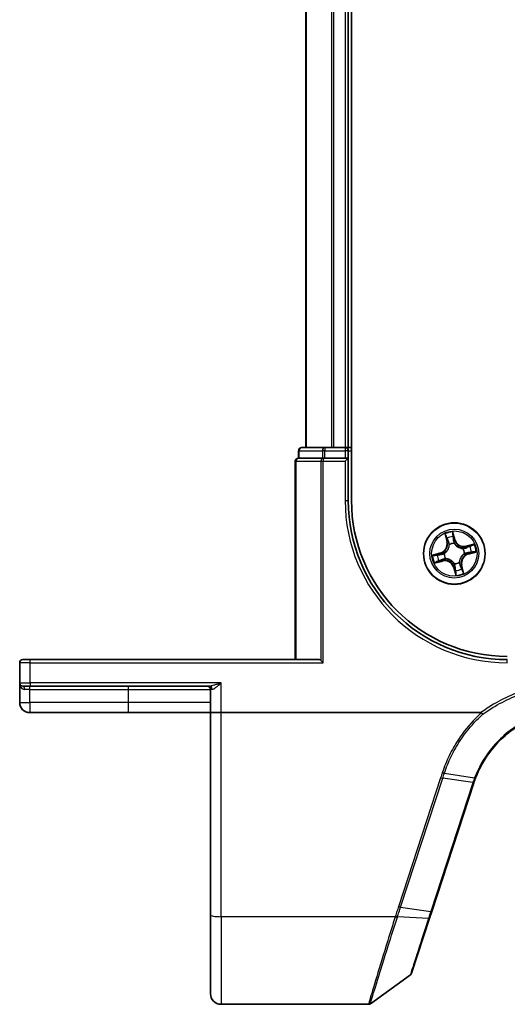
# Model space of a CAD drawing. Units: millimetres. Extents: x 7 to 7877, y 4 to 1550.
# Drawn here: x 790 to 836, y 1184 to 1277 of the extents above; entities that cross this region are included whole.
import ezdxf

# ---------------------------------------------------------------- set-up
doc = ezdxf.new("R2010")
doc.units = ezdxf.units.MM
doc.header["$LTSCALE"] = 0.5
doc.layers.add('Visible (ISO)', color=7, linetype='Continuous', lineweight=35)
doc.layers.add('Visible Narrow (ISO)', color=7, linetype='Continuous', lineweight=25)

msp = doc.modelspace()

# ---------------------------------------------------------------- linework, layer by layer
at = {"layer": 'Visible (ISO)'}
for p, q in [((821.61376, 1231.90044), (821.61376, 1441.90044)), ((817.31376, 1436.90044), (817.31376, 1236.90044)), ((821.31376, 1236.90044), (821.31376, 1436.90044)), ((819.09479, 1236.90044), (816.91376, 1236.90044)), ((819.73067, 1236.90044), (819.09479, 1236.90044)), ((819.95428, 1236.90044), (819.73067, 1236.90044)), ((821.01376, 1236.90044), (819.95428, 1236.90044)), ((821.31376, 1236.90044), (821.01376, 1236.90044)), ((821.61376, 1236.90044), (821.31376, 1236.90044)), ((816.61376, 1236.60044), (816.61376, 1235.90044)), ((816.6833, 1235.90044), (816.61376, 1235.90044)), ((816.6833, 1235.90044), (818.86432, 1235.90044)), ((818.95428, 1235.90044), (818.86432, 1235.90044)), ((819.09479, 1235.90044), (818.95428, 1235.90044)), ((819.09479, 1235.90044), (821.01376, 1235.90044)), ((821.31376, 1235.90044), (821.01376, 1235.60044)), ((821.31376, 1235.90044), (821.01376, 1235.90044)), ((821.31376, 1235.90044), (821.31376, 1236.60044)), ((821.31376, 1231.90044), (821.31376, 1235.90044)), ((816.31376, 1235.60044), (816.31376, 1216.90044)), ((790.31376, 1216.60044), (790.31376, 1214.70044)), ((790.61376, 1216.90044), (791.31376, 1216.90044)), ((818.56376, 1216.90044), (791.31376, 1216.90044)), ((818.72381, 1216.83091), (818.95428, 1216.60044)), ((790.31376, 1214.70044), (790.31376, 1212.85044)), ((791.31376, 1214.40044), (790.61376, 1214.40044)), ((791.31376, 1214.40044), (808.21832, 1214.40044)), ((808.31376, 1214.10044), (808.31376, 1211.90044)), ((791.26376, 1211.90044), (800.56376, 1211.90044)), ((800.56376, 1211.90044), (808.31376, 1211.90044)), ((809.31376, 1211.90044), (808.31376, 1211.90044)), ((808.31376, 1211.90044), (808.31376, 1192.83761)), ((833.82898, 1211.90044), (809.31376, 1211.90044)), ((829.17856, 1193.15397), (833.14985, 1205.28848)), ((828.97135, 1192.52085), (829.17856, 1193.15397)), ((808.31376, 1185.40044), (808.31376, 1192.83761)), ((827.27715, 1187.34411), (828.97135, 1192.52085)), ((827.1681, 1187.19453), (823.39254, 1184.45755)), ((823.21647, 1184.40044), (809.31376, 1184.40044))]:
    msp.add_line(p, q, dxfattribs=at)
msp.add_circle((831.31376, 1226.90044), 2.9, dxfattribs=at)
for centre, radius, start, end in [((816.91376, 1236.60044), 0.3, 90, 180), ((821.01376, 1236.60044), 0.3, 0, 90), ((816.61376, 1235.60044), 0.3, 90, 180), ((836.31376, 1231.90044), 15, 180, 270), ((836.31376, 1231.90044), 14.7, 180, 270), ((790.61376, 1216.60044), 0.3, 90, 180), ((790.61376, 1214.70044), 0.3, 180, 270), ((808.01376, 1214.10044), 0.3, 0, 90), ((791.26376, 1212.85044), 0.95, 180, 270), ((842.65382, 1202.17809), 10, 161.7682167, 161.8781398), ((826.99203, 1187.43742), 0.3, 305.9390699, 341.8781398), ((809.31376, 1185.40044), 1, 180, 270), ((823.21647, 1184.70044), 0.3, 270, 305.9390699)]:
    msp.add_arc(centre, radius, start, end, dxfattribs=at)
msp.add_ellipse((818.56376, 1216.60044), major_axis=(0, -0.3), ratio=0.83333333, start_param=2.44685438, end_param=3.14159265, dxfattribs=at)
for points, knots in [([(833.32109, 1205.76977), (833.67004, 1206.67648), (834.15241, 1207.53314), (835.15013, 1208.82054), (835.60201, 1209.29862), (836.09704, 1209.7285), (836.58165, 1210.14933), (837.10763, 1210.524), (838.42426, 1211.28178), (839.24209, 1211.619), (840.09066, 1211.84402)], [0.000004397, 0.000004397, 0.000004397, 0.000004397, 0.304222994, 0.304222994, 0.508215979, 0.508215979, 0.508215979, 0.707913565, 0.707913565, 0.979495948, 0.979495948, 0.979495948, 0.979495948]), ([(833.82898, 1211.90044), (833.83832, 1211.90044), (833.84842, 1211.89958), (833.86256, 1211.89512), (833.86758, 1211.89275), (833.87348, 1211.88795), (833.87499, 1211.88646), (833.87633, 1211.88484)], [0, 0, 0, 0, 0.00280187268, 0.00280187268, 0.00444440032, 0.00444440032, 0.00509198285, 0.00509198285, 0.00509198285, 0.00509198285]), ([(833.99819, 1211.74366), (833.99804, 1211.74382), (833.99789, 1211.74399), (833.98163, 1211.76153), (833.96283, 1211.78267), (833.9214, 1211.83066), (833.89909, 1211.85717), (833.87633, 1211.88484)], [-0.000100524, -0.000100524, -0.000100524, -0.000100524, 0, 0, 0.0107537341, 0.0107537341, 0.0216005042, 0.0216005042, 0.0216005042, 0.0216005042]), ([(833.15584, 1205.30671), (833.18147, 1205.38452), (833.20805, 1205.46202), (833.26314, 1205.61639), (833.29165, 1205.69326), (833.32109, 1205.76977)], [0, 0, 0, 0, 0.025658608, 0.025658608, 0.051331263, 0.051331263, 0.051331263, 0.051331263])]:
    msp.add_open_spline(points, degree=3, knots=knots, dxfattribs=at)
at = {"layer": 'Visible Narrow (ISO)'}
for p, q in [((817.3833, 1236.90044), (817.3833, 1436.90044)), ((819.72381, 1436.90044), (819.72381, 1236.90044)), ((819.95428, 1236.90044), (819.95428, 1436.90044)), ((821.01376, 1436.90044), (821.01376, 1236.90044)), ((819.09479, 1236.90044), (819.09479, 1236.60044)), ((821.01376, 1236.90044), (821.01376, 1236.60044)), ((816.6833, 1236.60044), (816.61376, 1236.60044)), ((816.6833, 1236.60044), (818.86432, 1236.60044)), ((816.6833, 1235.90044), (816.6833, 1236.60044)), ((819.09479, 1236.60044), (818.86432, 1236.60044)), ((818.86432, 1236.60044), (818.86432, 1235.90044)), ((818.95428, 1235.90044), (818.95428, 1235.60044)), ((819.09479, 1236.60044), (821.01376, 1236.60044)), ((819.09479, 1235.90044), (819.09479, 1236.60044)), ((821.31376, 1236.60044), (821.01376, 1236.60044)), ((821.01376, 1236.60044), (821.01376, 1235.90044)), ((821.31376, 1236.60044), (821.61376, 1236.60044)), ((816.3833, 1235.60044), (816.31376, 1235.60044)), ((816.3833, 1216.90044), (816.3833, 1235.60044)), ((816.3833, 1235.60044), (818.72381, 1235.60044)), ((818.72381, 1235.60044), (818.95428, 1235.60044)), ((818.72381, 1235.60044), (818.72381, 1216.83091)), ((818.95428, 1216.60044), (818.95428, 1235.60044)), ((818.95428, 1235.60044), (821.01376, 1235.60044)), ((821.01376, 1235.60044), (821.01376, 1231.90044)), ((821.01376, 1231.90044), (821.31376, 1231.90044)), ((830.41525, 1228.75423), (830.60299, 1227.99753)), ((830.65133, 1228.00952), (830.53331, 1228.48523)), ((831.3838, 1228.20578), (831.16976, 1228.95547)), ((831.20135, 1228.6634), (831.3359, 1228.1921)), ((830.65133, 1228.00952), (830.60299, 1227.99753)), ((830.65133, 1228.00952), (830.72184, 1228.02702)), ((830.84468, 1227.72366), (830.83412, 1227.74218)), ((831.3359, 1228.1921), (831.26605, 1228.17216)), ((831.31052, 1227.86924), (831.31059, 1227.84792)), ((831.3359, 1228.1921), (831.3838, 1228.20578)), ((833.16755, 1227.79896), (832.41085, 1227.61122)), ((832.42284, 1227.56288), (832.41085, 1227.61122)), ((832.42284, 1227.56288), (832.89855, 1227.6809)), ((832.42284, 1227.56288), (832.44034, 1227.49237)), ((830.00843, 1226.97048), (829.25874, 1226.75644)), ((829.55081, 1226.78803), (830.02211, 1226.92258)), ((830.02211, 1226.92258), (830.00843, 1226.97048)), ((830.02211, 1226.92258), (830.04205, 1226.85273)), ((830.34497, 1226.8972), (830.36629, 1226.89727)), ((832.13698, 1227.36953), (832.1555, 1227.38009)), ((832.28256, 1226.90369), (832.26124, 1226.90362)), ((832.60542, 1226.87831), (832.58548, 1226.94816)), ((833.07672, 1227.01286), (832.60542, 1226.87831)), ((832.60542, 1226.87831), (832.6191, 1226.83041)), ((832.6191, 1226.83041), (833.36879, 1227.04445)), ((829.45998, 1226.00193), (830.21668, 1226.18966)), ((830.20469, 1226.23801), (829.72898, 1226.11999)), ((830.20469, 1226.23801), (830.18719, 1226.30851)), ((830.20469, 1226.23801), (830.21668, 1226.18966)), ((830.49055, 1226.43135), (830.47203, 1226.4208)), ((831.29163, 1225.60878), (831.24373, 1225.59511)), ((831.24373, 1225.59511), (831.45777, 1224.84542)), ((831.29163, 1225.60878), (831.36148, 1225.62873)), ((831.42618, 1225.13748), (831.29163, 1225.60878)), ((831.31701, 1225.93165), (831.31694, 1225.95297)), ((831.78285, 1226.07723), (831.79341, 1226.05871)), ((831.9762, 1225.79137), (831.90569, 1225.77387)), ((831.9762, 1225.79137), (832.02454, 1225.80336)), ((831.9762, 1225.79137), (832.09422, 1225.31566)), ((832.21228, 1225.04666), (832.02454, 1225.80336)), ((791.31376, 1216.60044), (790.31376, 1216.60044)), ((791.31376, 1216.60044), (791.31376, 1216.90044)), ((791.31376, 1216.60044), (818.95428, 1216.60044)), ((791.31376, 1214.70044), (791.31376, 1216.60044)), ((836.31376, 1216.60044), (836.31376, 1216.90044)), ((790.31376, 1214.70044), (791.31376, 1214.70044)), ((791.26376, 1214.10044), (791.26376, 1214.40044)), ((809.31376, 1214.70044), (791.31376, 1214.70044)), ((791.31376, 1214.70044), (791.31376, 1214.40044)), ((800.56376, 1214.10044), (800.56376, 1214.40044)), ((809.31376, 1211.90044), (809.31376, 1214.70044)), ((791.26376, 1214.10044), (790.76976, 1214.10044)), ((791.26376, 1214.10044), (800.56376, 1214.10044)), ((791.26376, 1212.85044), (791.26376, 1214.10044)), ((800.56376, 1214.10044), (808.31376, 1214.10044)), ((800.56376, 1212.85044), (800.56376, 1214.10044)), ((808.47111, 1214.10044), (808.31376, 1214.10044)), ((790.31376, 1212.85044), (791.26376, 1212.85044)), ((800.56376, 1212.85044), (791.26376, 1212.85044)), ((791.26376, 1212.85044), (791.26376, 1211.90044)), ((808.31376, 1212.85044), (800.56376, 1212.85044)), ((800.56376, 1211.90044), (800.56376, 1212.85044)), ((809.31376, 1192.66396), (809.31376, 1211.90044)), ((830.377, 1206.1828), (833.23377, 1205.7678)), ((830.02649, 1205.75967), (826.04905, 1193.60638)), ((826.24543, 1193.55833), (830.22287, 1205.71161)), ((833.06111, 1205.28165), (829.08981, 1193.14714)), ((833.06727, 1205.30042), (830.22287, 1205.71161)), ((826.24543, 1193.55833), (829.08981, 1193.14714)), ((825.74246, 1192.66396), (809.31376, 1192.66396)), ((809.31376, 1192.66396), (809.31376, 1184.40044)), ((828.87887, 1192.49802), (825.954, 1192.65927))]:
    msp.add_line(p, q, dxfattribs=at)
for radius in [2.86769, 2.30915, 2.14146]:
    msp.add_circle((831.31376, 1226.90044), radius, dxfattribs=at)
for centre, radius, start, end in [((836.31376, 1231.90044), 15.3, 180, 270), ((831.31376, 1226.90044), 2.06006, 94.0083073, 115.859144), ((831.31376, 1226.90044), 1.61218, 94.6262048, 115.2412465), ((829.77394, 1227.79184), 0.85418, 285.9337256, 13.9337256), ((829.77394, 1227.79184), 0.90399, 285.9337256, 13.9337256), ((831.31376, 1226.90044), 0.9688, 90.1917697, 119.6756816), ((831.31376, 1226.90044), 0.94748, 90.1917697, 119.6756816), ((832.20516, 1228.44027), 0.90399, 195.9337256, 283.9337256), ((832.20516, 1228.44027), 0.85418, 195.9337256, 283.9337256), ((831.31376, 1226.90044), 1.61218, 4.6262048, 25.2412465), ((831.31376, 1226.90044), 2.06006, 4.0083073, 25.859144), ((831.31376, 1226.90044), 2.06006, 184.0083073, 205.859144), ((831.31376, 1226.90044), 1.61218, 184.6262048, 205.2412465), ((831.31376, 1226.90044), 0.9688, 180.1917697, 209.6756816), ((831.31376, 1226.90044), 0.94748, 180.1917697, 209.6756816), ((832.85359, 1226.00905), 0.90399, 105.9337256, 193.9337256), ((832.85359, 1226.00905), 0.85418, 105.9337256, 193.9337256), ((831.31376, 1226.90044), 0.94748, 0.1917697, 29.6756816), ((831.31376, 1226.90044), 0.9688, 0.1917697, 29.6756816), ((830.42237, 1225.36062), 0.90399, 15.9337256, 103.9337256), ((830.42237, 1225.36062), 0.85418, 15.9337256, 103.9337256), ((831.31376, 1226.90044), 0.94748, 270.1917697, 299.6756816), ((831.31376, 1226.90044), 0.9688, 270.1917697, 299.6756816), ((831.31376, 1226.90044), 1.61218, 274.6262048, 295.2412465), ((831.31376, 1226.90044), 2.06006, 274.0083073, 295.859144), ((842.8502, 1202.07794), 10.3, 161.7682167, 161.8781398)]:
    msp.add_arc(centre, radius, start, end, dxfattribs=at)
for centre, major_axis, ratio, start_param, end_param in [((816.91376, 1236.60044), (0, 0.3), 0.76822128, 0, 1.57079633), ((819.09479, 1236.60044), (0, 0.3), 0.76822128, 0, 1.57079633), ((816.61376, 1235.60044), (0, 0.3), 0.76822128, 0, 1.57079633), ((818.95428, 1235.60044), (0, 0.3), 0.76822128, 0, 1.57079633), ((830.58165, 1228.49723), (-0.04776, -0.01481), 0.54850665, 4.7835784, 6.17876057), ((830.64538, 1228.31818), (-0.04565, -0.02041), 0.89574018, 4.73044269, 6.08586581), ((831.15345, 1228.64973), (0.04879, 0.01094), 0.54850665, 0.10442473, 1.4996069), ((831.18735, 1228.46272), (0.04975, 0.00504), 0.89574018, 0.19731949, 1.55274262), ((830.77018, 1228.03901), (-0.04565, -0.0204), 0.89572054, 4.73483766, 6.08588361), ((830.8563, 1227.70326), (-0.04985, -0.00393), 0.87684642, 5.10328313, 6.10089396), ((830.8563, 1227.70326), (-0.04996, 0.00211), 0.41070123, 4.96449783, 6.18744952), ((831.21815, 1228.15849), (0.04975, 0.00504), 0.89572054, 0.1973017, 1.54834765), ((831.31067, 1227.82445), (0.04518, 0.02142), 0.87684641, 0.18229136, 1.17990219), ((831.31067, 1227.82445), (0.04227, 0.02671), 0.41070123, 0.09573579, 1.31868747), ((832.11658, 1227.35791), (-0.00393, 0.04985), 0.87684642, 5.10328313, 6.10089396), ((832.11658, 1227.35791), (0.00211, 0.04996), 0.41070123, 4.96449783, 6.18744952), ((832.45233, 1227.44403), (-0.0204, 0.04565), 0.89572054, 4.73483766, 6.08588361), ((832.7315, 1227.56883), (-0.02041, 0.04565), 0.89574018, 4.73044269, 6.08586581), ((832.91055, 1227.63256), (-0.01481, 0.04776), 0.54850665, 4.7835784, 6.17876057), ((829.56448, 1226.74013), (-0.01094, 0.04879), 0.54850665, 0.10442473, 1.4996069), ((829.75148, 1226.77403), (-0.00504, 0.04975), 0.89574018, 0.19731949, 1.55274262), ((830.05572, 1226.80483), (-0.00504, 0.04975), 0.89572054, 0.1973017, 1.54834765), ((830.38976, 1226.89735), (-0.02142, 0.04518), 0.87684641, 0.18229136, 1.17990219), ((830.38976, 1226.89735), (-0.02671, 0.04227), 0.41070123, 0.09573579, 1.31868747), ((832.23777, 1226.90354), (0.02671, -0.04227), 0.41070123, 0.09573579, 1.31868747), ((832.23777, 1226.90354), (0.02142, -0.04518), 0.87684641, 0.18229136, 1.17990219), ((832.57181, 1226.99606), (0.00504, -0.04975), 0.89572054, 0.1973017, 1.54834765), ((832.87604, 1227.02686), (0.00504, -0.04975), 0.89574018, 0.19731949, 1.55274262), ((833.06305, 1227.06076), (0.01094, -0.04879), 0.54850665, 0.10442473, 1.4996069), ((829.71698, 1226.16833), (0.01481, -0.04776), 0.54850665, 4.7835784, 6.17876057), ((829.89603, 1226.23206), (0.02041, -0.04565), 0.89574018, 4.73044269, 6.08586581), ((830.1752, 1226.35686), (0.0204, -0.04565), 0.89572054, 4.73483766, 6.08588361), ((830.51095, 1226.44298), (0.00393, -0.04985), 0.87684642, 5.10328313, 6.10089396), ((830.51095, 1226.44298), (-0.00211, -0.04996), 0.41070123, 4.96449783, 6.18744952), ((831.31686, 1225.97644), (-0.04227, -0.02671), 0.41070123, 0.09573579, 1.31868747), ((831.31686, 1225.97644), (-0.04518, -0.02142), 0.87684641, 0.18229136, 1.17990219), ((831.40938, 1225.6424), (-0.04975, -0.00504), 0.89572054, 0.1973017, 1.54834765), ((831.77123, 1226.09763), (0.04996, -0.00211), 0.41070123, 4.96449783, 6.18744952), ((831.77123, 1226.09763), (0.04985, 0.00393), 0.87684642, 5.10328313, 6.10089396), ((831.85735, 1225.76188), (0.04565, 0.0204), 0.89572054, 4.73483766, 6.08588361), ((831.44018, 1225.33816), (-0.04975, -0.00504), 0.89574018, 0.19731949, 1.55274262), ((831.47408, 1225.15116), (-0.04879, -0.01094), 0.54850665, 0.10442473, 1.4996069), ((831.98215, 1225.48271), (0.04565, 0.02041), 0.89574018, 4.73044269, 6.08586581), ((832.04588, 1225.30366), (0.04776, 0.01481), 0.54850665, 4.7835784, 6.17876057), ((790.61376, 1214.10044), (0, 0.3), 0.52, 4.71238898, 6.28318531), ((808.21832, 1214.10044), (0, 0.3), 0.84265009, 4.71238898, 6.28318531), ((830.02649, 1205.81176), (0.28512, -0.09331), 0.16527598, 4.76642664, 5.52480597), ((832.86473, 1205.38179), (0.28512, -0.09331), 0.16527598, 5.52480597, 6.28318531), ((832.8709, 1205.40057), (0.28494, -0.09386), 0.16330492, 5.52512117, 6.28318531), ((826.04905, 1193.65847), (0.28512, -0.09331), 0.16527598, 4.76642664, 5.52480597), ((828.89344, 1193.24729), (0.28512, -0.09331), 0.16527598, 5.52480597, 6.28318531), ((809.31376, 1192.83761), (-1, 0), 0.17364818, 0, 1.57079633), ((825.74246, 1192.71606), (-0.28512, 0.09332), 0.16527398, 1.62484026, 2.38878677), ((825.75635, 1192.75878), (0.2855, -0.09214), 0.16549083, 4.76574696, 5.5290319), ((828.68623, 1192.61416), (0.28512, -0.09331), 0.24639247, 5.53174554, 6.28318531)]:
    msp.add_ellipse(centre, major_axis=major_axis, ratio=ratio, start_param=start_param, end_param=end_param, dxfattribs=at)
for points, knots in [([(830.57015, 1228.5223), (830.56591, 1228.53676), (830.55989, 1228.55119), (830.54111, 1228.58855), (830.52663, 1228.61121), (830.49659, 1228.65358), (830.48131, 1228.67335), (830.44908, 1228.71356), (830.43209, 1228.73398), (830.41525, 1228.75423)], [0, 0, 0, 0, 0.0059340385, 0.0059340385, 0.0154285, 0.0154285, 0.0237449879, 0.0237449879, 0.0323943032, 0.0323943032, 0.0323943032, 0.0323943032]), ([(830.41525, 1228.75423), (830.42738, 1228.73023), (830.43961, 1228.70603), (830.463, 1228.65855), (830.47419, 1228.63529), (830.49667, 1228.58587), (830.50783, 1228.55969), (830.52349, 1228.51731), (830.52887, 1228.50114), (830.53331, 1228.48523)], [-0.0323943032, -0.0323943032, -0.0323943032, -0.0323943032, -0.0237449879, -0.0237449879, -0.0154285, -0.0154285, -0.0059340385, -0.0059340385, 0, 0, 0, 0]), ([(830.53331, 1228.48523), (830.54527, 1228.44665), (830.55683, 1228.41161), (830.57833, 1228.35118), (830.58828, 1228.32579), (830.59704, 1228.30618)], [0, 0, 0, 0, 0.014491423, 0.014491423, 0.0289828459, 0.0289828459, 0.0289828459, 0.0289828459]), ([(830.62628, 1228.35869), (830.61836, 1228.37653), (830.60952, 1228.39971), (830.5906, 1228.45494), (830.58052, 1228.487), (830.57015, 1228.5223)], [-0.0289828459, -0.0289828459, -0.0289828459, -0.0289828459, -0.014491423, -0.014491423, 0, 0, 0, 0]), ([(830.75088, 1228.07943), (830.73012, 1228.12598), (830.70936, 1228.17252), (830.66783, 1228.26561), (830.64706, 1228.31215), (830.62628, 1228.35869)], [-0.0687798542, -0.0687798542, -0.0687798542, -0.0687798542, -0.0343899271, -0.0343899271, 0, 0, 0, 0]), ([(831.16976, 1228.95547), (831.16426, 1228.92385), (831.15868, 1228.8919), (831.1482, 1228.82023), (831.14383, 1228.78104), (831.14406, 1228.72044), (831.14595, 1228.69795), (831.15093, 1228.6772)], [-0.0003383294, -0.0003383294, -0.0003383294, -0.0003383294, 0.0102009359, 0.0102009359, 0.0236501899, 0.0236501899, 0.0320559737, 0.0320559737, 0.0320559737, 0.0320559737]), ([(831.15093, 1228.6772), (831.15947, 1228.64166), (831.16665, 1228.60903), (831.17779, 1228.5516), (831.1817, 1228.52691), (831.18374, 1228.50737)], [-0.0289828459, -0.0289828459, -0.0289828459, -0.0289828459, -0.0145850634, -0.0145850634, 0, 0, 0, 0]), ([(831.20135, 1228.6634), (831.19557, 1228.68608), (831.19117, 1228.71016), (831.18193, 1228.77437), (831.17838, 1228.81525), (831.17327, 1228.88969), (831.17151, 1228.92274), (831.16976, 1228.95547)], [-0.0320559737, -0.0320559737, -0.0320559737, -0.0320559737, -0.0236501899, -0.0236501899, -0.0102009359, -0.0102009359, 0.0003383294, 0.0003383294, 0.0003383294, 0.0003383294]), ([(831.18374, 1228.50737), (831.1889, 1228.45667), (831.19406, 1228.40596), (831.2044, 1228.30456), (831.20958, 1228.25385), (831.21476, 1228.20315)], [-0.0687798542, -0.0687798542, -0.0687798542, -0.0687798542, -0.0343899271, -0.0343899271, 0, 0, 0, 0]), ([(831.23524, 1228.4764), (831.23307, 1228.4979), (831.22901, 1228.52508), (831.21751, 1228.58832), (831.21013, 1228.62425), (831.20135, 1228.6634)], [0, 0, 0, 0, 0.0145850634, 0.0145850634, 0.0289828459, 0.0289828459, 0.0289828459, 0.0289828459]), ([(831.26605, 1228.17216), (831.26091, 1228.22287), (831.25578, 1228.27358), (831.24551, 1228.37499), (831.24038, 1228.42569), (831.23524, 1228.4764)], [0, 0, 0, 0, 0.0343899271, 0.0343899271, 0.0687798542, 0.0687798542, 0.0687798542, 0.0687798542]), ([(830.80665, 1227.70733), (830.80601, 1227.69151), (830.805, 1227.67564), (830.79641, 1227.57892), (830.77913, 1227.49673), (830.73129, 1227.36497), (830.70806, 1227.31481), (830.68043, 1227.26708), (830.6528, 1227.21935), (830.62087, 1227.17422), (830.53043, 1227.06712), (830.46777, 1227.01121), (830.38817, 1226.9556), (830.37491, 1226.94681), (830.36151, 1226.93838)], [0.073818549, 0.073818549, 0.073818549, 0.073818549, 0.079279611, 0.079279611, 0.107010485, 0.107010485, 0.124342281, 0.124342281, 0.124342281, 0.141674077, 0.141674077, 0.16940495, 0.16940495, 0.174866013, 0.174866013, 0.174866013, 0.174866013]), ([(830.36629, 1226.89727), (830.38031, 1226.90636), (830.39419, 1226.91584), (830.47754, 1226.97587), (830.54324, 1227.03654), (830.63911, 1227.15304), (830.67328, 1227.20216), (830.70322, 1227.25388), (830.73316, 1227.3056), (830.75874, 1227.3597), (830.81203, 1227.50086), (830.83192, 1227.58804), (830.84247, 1227.69022), (830.84378, 1227.70697), (830.84468, 1227.72366)], [-0.174866013, -0.174866013, -0.174866013, -0.174866013, -0.16940495, -0.16940495, -0.141674077, -0.141674077, -0.124342281, -0.124342281, -0.124342281, -0.107010485, -0.107010485, -0.079279611, -0.079279611, -0.073818549, -0.073818549, -0.073818549, -0.073818549]), ([(830.59704, 1228.30618), (830.61784, 1228.25966), (830.63864, 1228.21313), (830.68024, 1228.12007), (830.70104, 1228.07355), (830.72184, 1228.02702)], [0, 0, 0, 0, 0.0343899271, 0.0343899271, 0.0687798542, 0.0687798542, 0.0687798542, 0.0687798542]), ([(830.72184, 1228.02702), (830.75071, 1227.96393), (830.77309, 1227.89778), (830.7968, 1227.78906), (830.80305, 1227.74903), (830.80665, 1227.70733)], [0, 0, 0, 0, 0.0491206273, 0.0491206273, 0.0764653604, 0.0764653604, 0.0764653604, 0.0764653604]), ([(830.83412, 1227.74218), (830.83147, 1227.7863), (830.82582, 1227.82857), (830.80309, 1227.94326), (830.78053, 1228.01294), (830.75088, 1228.07943)], [-0.0764653604, -0.0764653604, -0.0764653604, -0.0764653604, -0.0491206273, -0.0491206273, 0, 0, 0, 0]), ([(831.21476, 1228.20315), (831.22216, 1228.13072), (831.2373, 1228.05906), (831.2747, 1227.94829), (831.29085, 1227.90883), (831.31052, 1227.86924)], [-0.0982412545, -0.0982412545, -0.0982412545, -0.0982412545, -0.0491206273, -0.0491206273, -0.0217758941, -0.0217758941, -0.0217758941, -0.0217758941]), ([(831.3517, 1227.85269), (831.33406, 1227.89065), (831.31954, 1227.92848), (831.28596, 1228.03457), (831.27243, 1228.10308), (831.26605, 1228.17216)], [0.0217758941, 0.0217758941, 0.0217758941, 0.0217758941, 0.0491206273, 0.0491206273, 0.0982412545, 0.0982412545, 0.0982412545, 0.0982412545]), ([(831.31059, 1227.84792), (831.31968, 1227.8339), (831.32916, 1227.82002), (831.38919, 1227.73667), (831.44986, 1227.67097), (831.56636, 1227.5751), (831.61548, 1227.54093), (831.6672, 1227.51099), (831.71892, 1227.48105), (831.77302, 1227.45546), (831.91418, 1227.40218), (832.00136, 1227.38229), (832.10354, 1227.37174), (832.12029, 1227.37043), (832.13698, 1227.36953)], [-0.174866013, -0.174866013, -0.174866013, -0.174866013, -0.16940495, -0.16940495, -0.141674077, -0.141674077, -0.124342281, -0.124342281, -0.124342281, -0.107010485, -0.107010485, -0.079279611, -0.079279611, -0.073818549, -0.073818549, -0.073818549, -0.073818549]), ([(832.12065, 1227.40756), (832.10483, 1227.40819), (832.08896, 1227.40921), (831.99224, 1227.4178), (831.91005, 1227.43508), (831.77829, 1227.48292), (831.72813, 1227.50615), (831.6804, 1227.53378), (831.63267, 1227.56141), (831.58754, 1227.59334), (831.48044, 1227.68378), (831.42453, 1227.74644), (831.36892, 1227.82604), (831.36013, 1227.8393), (831.3517, 1227.85269)], [0.073818549, 0.073818549, 0.073818549, 0.073818549, 0.079279611, 0.079279611, 0.107010485, 0.107010485, 0.124342281, 0.124342281, 0.124342281, 0.141674077, 0.141674077, 0.16940495, 0.16940495, 0.174866013, 0.174866013, 0.174866013, 0.174866013]), ([(832.44034, 1227.49237), (832.37725, 1227.4635), (832.3111, 1227.44112), (832.20238, 1227.41741), (832.16235, 1227.41116), (832.12065, 1227.40756)], [0, 0, 0, 0, 0.0491206273, 0.0491206273, 0.0764653604, 0.0764653604, 0.0764653604, 0.0764653604]), ([(832.1555, 1227.38009), (832.19962, 1227.38274), (832.24189, 1227.38839), (832.35658, 1227.41112), (832.42626, 1227.43368), (832.49275, 1227.46333)], [-0.0764653604, -0.0764653604, -0.0764653604, -0.0764653604, -0.0491206273, -0.0491206273, 0, 0, 0, 0]), ([(832.7195, 1227.61717), (832.67298, 1227.59637), (832.62645, 1227.57557), (832.5334, 1227.53397), (832.48687, 1227.51317), (832.44034, 1227.49237)], [0, 0, 0, 0, 0.0343899271, 0.0343899271, 0.0687798542, 0.0687798542, 0.0687798542, 0.0687798542]), ([(832.49275, 1227.46333), (832.5393, 1227.48409), (832.58584, 1227.50485), (832.67893, 1227.54638), (832.72547, 1227.56715), (832.77201, 1227.58793)], [-0.0687798542, -0.0687798542, -0.0687798542, -0.0687798542, -0.0343899271, -0.0343899271, 0, 0, 0, 0]), ([(832.89855, 1227.6809), (832.85997, 1227.66894), (832.82493, 1227.65738), (832.7645, 1227.63587), (832.73911, 1227.62593), (832.7195, 1227.61717)], [0, 0, 0, 0, 0.014491423, 0.014491423, 0.0289828459, 0.0289828459, 0.0289828459, 0.0289828459]), ([(832.77201, 1227.58793), (832.78986, 1227.59585), (832.81303, 1227.60469), (832.86826, 1227.62361), (832.90032, 1227.63369), (832.93562, 1227.64406)], [-0.0289828459, -0.0289828459, -0.0289828459, -0.0289828459, -0.014491423, -0.014491423, 0, 0, 0, 0]), ([(833.16755, 1227.79896), (833.14355, 1227.78683), (833.11935, 1227.7746), (833.07187, 1227.75121), (833.04861, 1227.74002), (832.99919, 1227.71753), (832.97301, 1227.70638), (832.93063, 1227.69072), (832.91446, 1227.68534), (832.89855, 1227.6809)], [-0.0323943032, -0.0323943032, -0.0323943032, -0.0323943032, -0.0237449879, -0.0237449879, -0.0154285, -0.0154285, -0.0059340385, -0.0059340385, 0, 0, 0, 0]), ([(832.93562, 1227.64406), (832.95008, 1227.6483), (832.96451, 1227.65432), (833.00187, 1227.6731), (833.02453, 1227.68758), (833.0669, 1227.71762), (833.08667, 1227.7329), (833.12688, 1227.76513), (833.1473, 1227.78212), (833.16755, 1227.79896)], [0, 0, 0, 0, 0.0059340385, 0.0059340385, 0.0154285, 0.0154285, 0.0237449879, 0.0237449879, 0.0323943032, 0.0323943032, 0.0323943032, 0.0323943032]), ([(829.55081, 1226.78803), (829.52813, 1226.78225), (829.50405, 1226.77785), (829.43984, 1226.76861), (829.39896, 1226.76506), (829.32452, 1226.75995), (829.29147, 1226.75819), (829.25874, 1226.75644)], [-0.0320559737, -0.0320559737, -0.0320559737, -0.0320559737, -0.0236501899, -0.0236501899, -0.0102009359, -0.0102009359, 0.0003383294, 0.0003383294, 0.0003383294, 0.0003383294]), ([(829.25874, 1226.75644), (829.29036, 1226.75094), (829.32231, 1226.74536), (829.39398, 1226.73488), (829.43317, 1226.73051), (829.49377, 1226.73074), (829.51626, 1226.73263), (829.53701, 1226.73761)], [-0.0003383294, -0.0003383294, -0.0003383294, -0.0003383294, 0.0102009359, 0.0102009359, 0.0236501899, 0.0236501899, 0.0320559737, 0.0320559737, 0.0320559737, 0.0320559737]), ([(829.53701, 1226.73761), (829.57255, 1226.74615), (829.60518, 1226.75333), (829.66261, 1226.76447), (829.6873, 1226.76838), (829.70684, 1226.77041)], [-0.0289828459, -0.0289828459, -0.0289828459, -0.0289828459, -0.0145850634, -0.0145850634, 0, 0, 0, 0]), ([(829.73781, 1226.82192), (829.71631, 1226.81975), (829.68913, 1226.81569), (829.62589, 1226.80419), (829.58996, 1226.79681), (829.55081, 1226.78803)], [0, 0, 0, 0, 0.0145850634, 0.0145850634, 0.0289828459, 0.0289828459, 0.0289828459, 0.0289828459]), ([(829.70684, 1226.77041), (829.75754, 1226.77558), (829.80825, 1226.78074), (829.90965, 1226.79108), (829.96036, 1226.79626), (830.01106, 1226.80144)], [-0.0687798542, -0.0687798542, -0.0687798542, -0.0687798542, -0.0343899271, -0.0343899271, 0, 0, 0, 0]), ([(830.04205, 1226.85273), (829.99134, 1226.84759), (829.94063, 1226.84246), (829.83922, 1226.83219), (829.78852, 1226.82706), (829.73781, 1226.82192)], [0, 0, 0, 0, 0.0343899271, 0.0343899271, 0.0687798542, 0.0687798542, 0.0687798542, 0.0687798542]), ([(830.01106, 1226.80144), (830.08349, 1226.80884), (830.15515, 1226.82397), (830.26592, 1226.86138), (830.30538, 1226.87753), (830.34497, 1226.8972)], [-0.0982412545, -0.0982412545, -0.0982412545, -0.0982412545, -0.0491206273, -0.0491206273, -0.0217758941, -0.0217758941, -0.0217758941, -0.0217758941]), ([(830.36151, 1226.93838), (830.32356, 1226.92073), (830.28573, 1226.90622), (830.17964, 1226.87264), (830.11113, 1226.85911), (830.04205, 1226.85273)], [0.0217758941, 0.0217758941, 0.0217758941, 0.0217758941, 0.0491206273, 0.0491206273, 0.0982412545, 0.0982412545, 0.0982412545, 0.0982412545]), ([(832.26124, 1226.90362), (832.24722, 1226.89453), (832.23334, 1226.88505), (832.14999, 1226.82502), (832.08429, 1226.76435), (831.98842, 1226.64785), (831.95425, 1226.59872), (831.92431, 1226.547), (831.89437, 1226.49528), (831.86879, 1226.44119), (831.8155, 1226.30003), (831.79561, 1226.21285), (831.78506, 1226.11067), (831.78375, 1226.09392), (831.78285, 1226.07723)], [-0.174866013, -0.174866013, -0.174866013, -0.174866013, -0.16940495, -0.16940495, -0.141674077, -0.141674077, -0.124342281, -0.124342281, -0.124342281, -0.107010485, -0.107010485, -0.079279611, -0.079279611, -0.073818549, -0.073818549, -0.073818549, -0.073818549]), ([(831.82088, 1226.09356), (831.82152, 1226.10938), (831.82253, 1226.12525), (831.83112, 1226.22197), (831.8484, 1226.30416), (831.89624, 1226.43592), (831.91947, 1226.48608), (831.9471, 1226.53381), (831.97473, 1226.58154), (832.00666, 1226.62667), (832.0971, 1226.73377), (832.15976, 1226.78968), (832.23936, 1226.84529), (832.25262, 1226.85408), (832.26602, 1226.86251)], [0.073818549, 0.073818549, 0.073818549, 0.073818549, 0.079279611, 0.079279611, 0.107010485, 0.107010485, 0.124342281, 0.124342281, 0.124342281, 0.141674077, 0.141674077, 0.16940495, 0.16940495, 0.174866013, 0.174866013, 0.174866013, 0.174866013]), ([(832.26602, 1226.86251), (832.30397, 1226.88015), (832.3418, 1226.89467), (832.44789, 1226.92825), (832.5164, 1226.94178), (832.58548, 1226.94816)], [0.0217758941, 0.0217758941, 0.0217758941, 0.0217758941, 0.0491206273, 0.0491206273, 0.0982412545, 0.0982412545, 0.0982412545, 0.0982412545]), ([(832.61647, 1226.99945), (832.54404, 1226.99205), (832.47238, 1226.97691), (832.36161, 1226.93951), (832.32215, 1226.92336), (832.28256, 1226.90369)], [-0.0982412545, -0.0982412545, -0.0982412545, -0.0982412545, -0.0491206273, -0.0491206273, -0.0217758941, -0.0217758941, -0.0217758941, -0.0217758941]), ([(832.58548, 1226.94816), (832.63619, 1226.9533), (832.6869, 1226.95843), (832.78831, 1226.9687), (832.83901, 1226.97383), (832.88972, 1226.97897)], [0, 0, 0, 0, 0.0343899271, 0.0343899271, 0.0687798542, 0.0687798542, 0.0687798542, 0.0687798542]), ([(832.92069, 1227.03047), (832.86999, 1227.02531), (832.81928, 1227.02015), (832.71788, 1227.00981), (832.66717, 1227.00463), (832.61647, 1226.99945)], [-0.0687798542, -0.0687798542, -0.0687798542, -0.0687798542, -0.0343899271, -0.0343899271, 0, 0, 0, 0]), ([(832.88972, 1226.97897), (832.91122, 1226.98114), (832.9384, 1226.9852), (833.00164, 1226.99669), (833.03757, 1227.00408), (833.07672, 1227.01286)], [0, 0, 0, 0, 0.0145850634, 0.0145850634, 0.0289828459, 0.0289828459, 0.0289828459, 0.0289828459]), ([(833.09052, 1227.06328), (833.05498, 1227.05474), (833.02235, 1227.04756), (832.96492, 1227.03642), (832.94023, 1227.03251), (832.92069, 1227.03047)], [-0.0289828459, -0.0289828459, -0.0289828459, -0.0289828459, -0.0145850634, -0.0145850634, 0, 0, 0, 0]), ([(833.07672, 1227.01286), (833.0994, 1227.01864), (833.12348, 1227.02304), (833.18769, 1227.03228), (833.22857, 1227.03583), (833.30301, 1227.04094), (833.33606, 1227.0427), (833.36879, 1227.04445)], [-0.0320559737, -0.0320559737, -0.0320559737, -0.0320559737, -0.0236501899, -0.0236501899, -0.0102009359, -0.0102009359, 0.0003383294, 0.0003383294, 0.0003383294, 0.0003383294]), ([(833.36879, 1227.04445), (833.33717, 1227.04995), (833.30522, 1227.05553), (833.23355, 1227.06601), (833.19436, 1227.07038), (833.13376, 1227.07015), (833.11127, 1227.06826), (833.09052, 1227.06328)], [-0.0003383294, -0.0003383294, -0.0003383294, -0.0003383294, 0.0102009359, 0.0102009359, 0.0236501899, 0.0236501899, 0.0320559737, 0.0320559737, 0.0320559737, 0.0320559737]), ([(829.69191, 1226.15683), (829.67745, 1226.15259), (829.66302, 1226.14657), (829.62566, 1226.12779), (829.603, 1226.11331), (829.56063, 1226.08327), (829.54086, 1226.06799), (829.50065, 1226.03576), (829.48023, 1226.01877), (829.45998, 1226.00193)], [0, 0, 0, 0, 0.0059340385, 0.0059340385, 0.0154285, 0.0154285, 0.0237449879, 0.0237449879, 0.0323943032, 0.0323943032, 0.0323943032, 0.0323943032]), ([(829.45998, 1226.00193), (829.48398, 1226.01406), (829.50818, 1226.02629), (829.55566, 1226.04968), (829.57892, 1226.06087), (829.62834, 1226.08335), (829.65452, 1226.09451), (829.6969, 1226.11017), (829.71307, 1226.11555), (829.72898, 1226.11999)], [-0.0323943032, -0.0323943032, -0.0323943032, -0.0323943032, -0.0237449879, -0.0237449879, -0.0154285, -0.0154285, -0.0059340385, -0.0059340385, 0, 0, 0, 0]), ([(829.85552, 1226.21296), (829.83767, 1226.20504), (829.8145, 1226.1962), (829.75927, 1226.17728), (829.72721, 1226.1672), (829.69191, 1226.15683)], [-0.0289828459, -0.0289828459, -0.0289828459, -0.0289828459, -0.014491423, -0.014491423, 0, 0, 0, 0]), ([(829.72898, 1226.11999), (829.76756, 1226.13195), (829.8026, 1226.14351), (829.86303, 1226.16501), (829.88842, 1226.17495), (829.90803, 1226.18372)], [0, 0, 0, 0, 0.014491423, 0.014491423, 0.0289828459, 0.0289828459, 0.0289828459, 0.0289828459]), ([(830.13478, 1226.33756), (830.08823, 1226.3168), (830.04169, 1226.29604), (829.9486, 1226.25451), (829.90206, 1226.23374), (829.85552, 1226.21296)], [-0.0687798542, -0.0687798542, -0.0687798542, -0.0687798542, -0.0343899271, -0.0343899271, 0, 0, 0, 0]), ([(829.90803, 1226.18372), (829.95455, 1226.20452), (830.00108, 1226.22532), (830.09413, 1226.26692), (830.14066, 1226.28772), (830.18719, 1226.30851)], [0, 0, 0, 0, 0.0343899271, 0.0343899271, 0.0687798542, 0.0687798542, 0.0687798542, 0.0687798542]), ([(830.47203, 1226.4208), (830.4279, 1226.41815), (830.38564, 1226.4125), (830.27095, 1226.38977), (830.20127, 1226.36721), (830.13478, 1226.33756)], [-0.0764653604, -0.0764653604, -0.0764653604, -0.0764653604, -0.0491206273, -0.0491206273, 0, 0, 0, 0]), ([(830.18719, 1226.30851), (830.25028, 1226.33739), (830.31643, 1226.35977), (830.42515, 1226.38348), (830.46518, 1226.38973), (830.50688, 1226.39333)], [0, 0, 0, 0, 0.0491206273, 0.0491206273, 0.0764653604, 0.0764653604, 0.0764653604, 0.0764653604]), ([(831.31694, 1225.95297), (831.30785, 1225.96699), (831.29837, 1225.98087), (831.23834, 1226.06422), (831.17767, 1226.12992), (831.06117, 1226.22579), (831.01205, 1226.25996), (830.96033, 1226.2899), (830.90861, 1226.31984), (830.85451, 1226.34542), (830.71335, 1226.39871), (830.62617, 1226.4186), (830.52399, 1226.42915), (830.50724, 1226.43046), (830.49055, 1226.43135)], [-0.174866013, -0.174866013, -0.174866013, -0.174866013, -0.16940495, -0.16940495, -0.141674077, -0.141674077, -0.124342281, -0.124342281, -0.124342281, -0.107010485, -0.107010485, -0.079279611, -0.079279611, -0.073818549, -0.073818549, -0.073818549, -0.073818549]), ([(830.50688, 1226.39333), (830.5227, 1226.39269), (830.53857, 1226.39168), (830.63529, 1226.38309), (830.71748, 1226.36581), (830.84924, 1226.31797), (830.8994, 1226.29474), (830.94713, 1226.26711), (830.99486, 1226.23948), (831.03999, 1226.20755), (831.14709, 1226.11711), (831.203, 1226.05445), (831.25861, 1225.97485), (831.2674, 1225.96159), (831.27583, 1225.94819)], [0.073818549, 0.073818549, 0.073818549, 0.073818549, 0.079279611, 0.079279611, 0.107010485, 0.107010485, 0.124342281, 0.124342281, 0.124342281, 0.141674077, 0.141674077, 0.16940495, 0.16940495, 0.174866013, 0.174866013, 0.174866013, 0.174866013]), ([(831.27583, 1225.94819), (831.29347, 1225.91024), (831.30799, 1225.87241), (831.34157, 1225.76632), (831.3551, 1225.69781), (831.36148, 1225.62873)], [0.0217758941, 0.0217758941, 0.0217758941, 0.0217758941, 0.0491206273, 0.0491206273, 0.0982412545, 0.0982412545, 0.0982412545, 0.0982412545]), ([(831.41277, 1225.59774), (831.40537, 1225.67017), (831.39023, 1225.74183), (831.35283, 1225.8526), (831.33668, 1225.89206), (831.31701, 1225.93165)], [-0.0982412545, -0.0982412545, -0.0982412545, -0.0982412545, -0.0491206273, -0.0491206273, -0.0217758941, -0.0217758941, -0.0217758941, -0.0217758941]), ([(831.36148, 1225.62873), (831.36662, 1225.57802), (831.37175, 1225.52731), (831.38202, 1225.4259), (831.38715, 1225.37519), (831.39229, 1225.32449)], [0, 0, 0, 0, 0.0343899271, 0.0343899271, 0.0687798542, 0.0687798542, 0.0687798542, 0.0687798542]), ([(831.44379, 1225.29352), (831.43863, 1225.34422), (831.43347, 1225.39493), (831.42313, 1225.49633), (831.41795, 1225.54704), (831.41277, 1225.59774)], [-0.0687798542, -0.0687798542, -0.0687798542, -0.0687798542, -0.0343899271, -0.0343899271, 0, 0, 0, 0]), ([(831.79341, 1226.05871), (831.79606, 1226.01458), (831.80171, 1225.97232), (831.82444, 1225.85763), (831.847, 1225.78795), (831.87665, 1225.72146)], [-0.0764653604, -0.0764653604, -0.0764653604, -0.0764653604, -0.0491206273, -0.0491206273, 0, 0, 0, 0]), ([(831.90569, 1225.77387), (831.87682, 1225.83696), (831.85444, 1225.90311), (831.83073, 1226.01183), (831.82448, 1226.05186), (831.82088, 1226.09356)], [0, 0, 0, 0, 0.0491206273, 0.0491206273, 0.0764653604, 0.0764653604, 0.0764653604, 0.0764653604]), ([(831.87665, 1225.72146), (831.89741, 1225.67491), (831.91817, 1225.62837), (831.9597, 1225.53528), (831.98047, 1225.48874), (832.00125, 1225.4422)], [-0.0687798542, -0.0687798542, -0.0687798542, -0.0687798542, -0.0343899271, -0.0343899271, 0, 0, 0, 0]), ([(832.03049, 1225.49471), (832.00969, 1225.54123), (831.98889, 1225.58776), (831.94729, 1225.68081), (831.92649, 1225.72734), (831.90569, 1225.77387)], [0, 0, 0, 0, 0.0343899271, 0.0343899271, 0.0687798542, 0.0687798542, 0.0687798542, 0.0687798542]), ([(831.39229, 1225.32449), (831.39446, 1225.30299), (831.39852, 1225.27581), (831.41001, 1225.21257), (831.4174, 1225.17664), (831.42618, 1225.13748)], [0, 0, 0, 0, 0.0145850634, 0.0145850634, 0.0289828459, 0.0289828459, 0.0289828459, 0.0289828459]), ([(831.42618, 1225.13748), (831.43196, 1225.11481), (831.43636, 1225.09073), (831.4456, 1225.02652), (831.44915, 1224.98564), (831.45426, 1224.9112), (831.45602, 1224.87815), (831.45777, 1224.84542)], [-0.0320559737, -0.0320559737, -0.0320559737, -0.0320559737, -0.0236501899, -0.0236501899, -0.0102009359, -0.0102009359, 0.0003383294, 0.0003383294, 0.0003383294, 0.0003383294]), ([(831.4766, 1225.12369), (831.46806, 1225.15923), (831.46088, 1225.19186), (831.44974, 1225.24929), (831.44583, 1225.27398), (831.44379, 1225.29352)], [-0.0289828459, -0.0289828459, -0.0289828459, -0.0289828459, -0.0145850634, -0.0145850634, 0, 0, 0, 0]), ([(831.45777, 1224.84542), (831.46327, 1224.87704), (831.46885, 1224.90899), (831.47933, 1224.98066), (831.4837, 1225.01984), (831.48347, 1225.08045), (831.48158, 1225.10294), (831.4766, 1225.12369)], [-0.0003383294, -0.0003383294, -0.0003383294, -0.0003383294, 0.0102009359, 0.0102009359, 0.0236501899, 0.0236501899, 0.0320559737, 0.0320559737, 0.0320559737, 0.0320559737]), ([(832.00125, 1225.4422), (832.00917, 1225.42435), (832.01801, 1225.40118), (832.03693, 1225.34595), (832.04701, 1225.31389), (832.05738, 1225.27859)], [-0.0289828459, -0.0289828459, -0.0289828459, -0.0289828459, -0.014491423, -0.014491423, 0, 0, 0, 0]), ([(832.09422, 1225.31566), (832.08226, 1225.35424), (832.0707, 1225.38928), (832.0492, 1225.44971), (832.03925, 1225.4751), (832.03049, 1225.49471)], [0, 0, 0, 0, 0.014491423, 0.014491423, 0.0289828459, 0.0289828459, 0.0289828459, 0.0289828459]), ([(832.05738, 1225.27859), (832.06162, 1225.26413), (832.06764, 1225.2497), (832.08642, 1225.21233), (832.1009, 1225.18968), (832.13094, 1225.14731), (832.14622, 1225.12754), (832.17845, 1225.08733), (832.19544, 1225.06691), (832.21228, 1225.04666)], [0, 0, 0, 0, 0.0059340385, 0.0059340385, 0.0154285, 0.0154285, 0.0237449879, 0.0237449879, 0.0323943032, 0.0323943032, 0.0323943032, 0.0323943032]), ([(832.21228, 1225.04666), (832.20015, 1225.07066), (832.18792, 1225.09486), (832.16453, 1225.14233), (832.15334, 1225.16559), (832.13086, 1225.21502), (832.1197, 1225.2412), (832.10404, 1225.28358), (832.09866, 1225.29975), (832.09422, 1225.31566)], [-0.0323943032, -0.0323943032, -0.0323943032, -0.0323943032, -0.0237449879, -0.0237449879, -0.0154285, -0.0154285, -0.0059340385, -0.0059340385, 0, 0, 0, 0]), ([(790.31376, 1214.70044), (790.31376, 1214.66393), (790.3163, 1214.62731), (790.33345, 1214.50558), (790.35962, 1214.42199), (790.43395, 1214.2882), (790.47554, 1214.23496), (790.56774, 1214.15895), (790.61401, 1214.13215), (790.69869, 1214.10615), (790.73348, 1214.10044), (790.76976, 1214.10044)], [-0.000554605, -0.000554605, -0.000554605, -0.000554605, 0.018680988, 0.018680988, 0.064028446, 0.064028446, 0.098911107, 0.098911107, 0.125743923, 0.125743923, 0.142514432, 0.142514432, 0.142514432, 0.142514432]), ([(809.31376, 1214.70044), (809.17585, 1214.6536), (809.0366, 1214.60625), (808.80944, 1214.53284), (808.71765, 1214.50426), (808.56082, 1214.45977), (808.49396, 1214.44234), (808.39078, 1214.42003), (808.35256, 1214.41296), (808.28156, 1214.40322), (808.24833, 1214.40044), (808.21832, 1214.40044)], [-0.144948058, -0.144948058, -0.144948058, -0.144948058, -0.094929791, -0.094929791, -0.060669302, -0.060669302, -0.033705168, -0.033705168, -0.016720671, -0.016720671, 0, 0, 0, 0]), ([(808.47111, 1214.10044), (808.4942, 1214.10044), (808.51976, 1214.106), (808.57438, 1214.12548), (808.60378, 1214.13961), (808.68315, 1214.18424), (808.73458, 1214.2191), (808.85521, 1214.30808), (808.92582, 1214.36523), (809.10056, 1214.51205), (809.20768, 1214.60675), (809.31376, 1214.70044)], [0, 0, 0, 0, 0.016720671, 0.016720671, 0.033705168, 0.033705168, 0.060669302, 0.060669302, 0.094929791, 0.094929791, 0.144948058, 0.144948058, 0.144948058, 0.144948058]), ([(840.01376, 1214.55799), (839.52571, 1214.46996), (839.04205, 1214.35752), (837.99602, 1214.05864), (837.43656, 1213.86207), (836.89071, 1213.63303), (836.24639, 1213.36268), (835.62106, 1213.04707), (834.61127, 1212.44556), (834.21343, 1212.18213), (833.82898, 1211.90044)], [0.028803739, 0.028803739, 0.028803739, 0.028803739, 0.177583328, 0.177583328, 0.355166657, 0.355166657, 0.355166657, 0.564789777, 0.564789777, 0.707768879, 0.707768879, 0.707768879, 0.707768879]), ([(833.99819, 1211.74366), (834.36606, 1212.01113), (834.74621, 1212.26167), (835.72852, 1212.84598), (836.34451, 1213.15645), (836.97911, 1213.42238), (837.51671, 1213.64766), (838.06767, 1213.84099), (839.09772, 1214.13495), (839.57396, 1214.24553), (840.05451, 1214.33209)], [-0.703319143, -0.703319143, -0.703319143, -0.703319143, -0.564789777, -0.564789777, -0.355166657, -0.355166657, -0.355166657, -0.177583328, -0.177583328, -0.028803739, -0.028803739, -0.028803739, -0.028803739]), ([(833.87633, 1211.88484), (833.68221, 1211.71083), (833.49337, 1211.5311), (832.70844, 1210.73811), (832.16743, 1210.0721), (831.69689, 1209.36092), (831.37558, 1208.87529), (831.08706, 1208.3686), (830.58041, 1207.3222), (830.36229, 1206.78251), (830.18113, 1206.23103)], [0.715640712, 0.715640712, 0.715640712, 0.715640712, 0.794382537, 0.794382537, 1.052958303, 1.052958303, 1.052958303, 1.229528935, 1.229528935, 1.406096149, 1.406096149, 1.406096149, 1.406096149]), ([(830.377, 1206.1828), (830.55462, 1206.72592), (830.76869, 1207.25752), (831.26626, 1208.28837), (831.54975, 1208.78759), (831.86561, 1209.26614), (832.32816, 1209.96693), (832.86026, 1210.62336), (833.62904, 1211.40146), (833.81111, 1211.57526), (833.99819, 1211.74366)], [-1.406099567, -1.406099567, -1.406099567, -1.406099567, -1.229528935, -1.229528935, -1.052958303, -1.052958303, -1.052958303, -0.794382537, -0.794382537, -0.717184184, -0.717184184, -0.717184184, -0.717184184]), ([(840.06382, 1211.91006), (839.20648, 1211.68226), (838.38037, 1211.3409), (837.05092, 1210.57406), (836.51998, 1210.19497), (836.03101, 1209.76929), (835.53152, 1209.33446), (835.07578, 1208.85098), (834.07011, 1207.54942), (833.58448, 1206.68367), (833.23377, 1205.7678)], [-0.979495947, -0.979495947, -0.979495947, -0.979495947, -0.707913565, -0.707913565, -0.508215979, -0.508215979, -0.508215979, -0.304222994, -0.304222994, 0, 0, 0, 0]), ([(830.18113, 1206.23103), (830.1553, 1206.1525), (830.1295, 1206.07395), (830.07796, 1205.91683), (830.05221, 1205.83825), (830.02649, 1205.75967)], [0.0000034177, 0.0000034177, 0.0000034177, 0.0000034177, 0.0251516951, 0.0251516951, 0.0503033901, 0.0503033901, 0.0503033901, 0.0503033901]), ([(830.377, 1206.1828), (830.36392, 1206.18472), (830.34966, 1206.18723), (830.31932, 1206.19338), (830.30323, 1206.197), (830.26979, 1206.20524), (830.25245, 1206.20985), (830.21711, 1206.21988), (830.19912, 1206.2253), (830.18113, 1206.23103)], [0, 0, 0, 0, 0.25, 0.25, 0.5, 0.5, 0.75, 0.75, 1, 1, 1, 1]), ([(830.22287, 1205.71161), (830.24857, 1205.79015), (830.27427, 1205.86869), (830.32565, 1206.02575), (830.35133, 1206.10428), (830.377, 1206.1828)], [-0.0503033901, -0.0503033901, -0.0503033901, -0.0503033901, -0.0251516951, -0.0251516951, 0, 0, 0, 0]), ([(833.23377, 1205.7678), (833.20415, 1205.69057), (833.17546, 1205.61297), (833.11995, 1205.45716), (833.09314, 1205.37895), (833.06727, 1205.30042)], [-0.0513356597, -0.0513356597, -0.0513356597, -0.0513356597, -0.025658608, -0.025658608, 0, 0, 0, 0]), ([(833.32109, 1205.76977), (833.32, 1205.76693), (833.31725, 1205.76472), (833.30855, 1205.76165), (833.3026, 1205.7608), (833.2877, 1205.76046), (833.27875, 1205.76098), (833.25817, 1205.76338), (833.24654, 1205.76527), (833.23377, 1205.7678)], [0, 0, 0, 0, 0.25, 0.25, 0.5, 0.5, 0.75, 0.75, 1, 1, 1, 1]), ([(826.04905, 1193.60638), (826.00008, 1193.45674), (825.95121, 1193.30707), (825.8536, 1193.00719), (825.80485, 1192.85697), (825.75635, 1192.70668)], [0, 0, 0, 0, 0.0478927448, 0.0478927448, 0.0959322734, 0.0959322734, 0.0959322734, 0.0959322734]), ([(825.954, 1192.65927), (826.0021, 1192.8094), (826.05054, 1192.9595), (826.14773, 1193.25919), (826.19649, 1193.40878), (826.24543, 1193.55833)], [-0.0959322734, -0.0959322734, -0.0959322734, -0.0959322734, -0.0478927448, -0.0478927448, 0, 0, 0, 0]), ([(829.08981, 1193.14714), (829.05409, 1193.03799), (829.01861, 1192.92919), (828.94827, 1192.71275), (828.91342, 1192.60509), (828.87887, 1192.49802)], [-0.068096055, -0.068096055, -0.068096055, -0.068096055, -0.0340145431, -0.0340145431, 0, 0, 0, 0]), ([(825.74246, 1192.66396), (825.49701, 1191.89086), (825.25863, 1191.13147), (824.63872, 1189.1374), (824.28393, 1187.97323), (823.69207, 1186.00949), (823.46428, 1185.24019), (823.25719, 1184.53908), (823.21647, 1184.40044), (823.21647, 1184.40044)], [0, 0, 0, 0, 0.24001727, 0.24001727, 0.65968604, 0.65968604, 1.10523362, 1.10523362, 1.38370085, 1.38370085, 1.38370085, 1.38370085]), ([(823.39254, 1184.45755), (823.39254, 1184.45755), (823.43363, 1184.59434), (823.64252, 1185.28609), (823.87226, 1186.04507), (824.4691, 1187.98292), (824.82683, 1189.1319), (825.45197, 1191.10126), (825.69239, 1191.85151), (825.93999, 1192.61574)], [-1.38370085, -1.38370085, -1.38370085, -1.38370085, -1.10523362, -1.10523362, -0.65968604, -0.65968604, -0.24001727, -0.24001727, 0, 0, 0, 0]), ([(825.75635, 1192.70668), (825.75405, 1192.69956), (825.75174, 1192.69243), (825.74711, 1192.6782), (825.74479, 1192.67108), (825.74246, 1192.66396)], [0.00000000036, 0.00000000036, 0.00000000036, 0.00000000036, 0.00227727414, 0.00227727414, 0.00455454792, 0.00455454792, 0.00455454792, 0.00455454792]), ([(825.93999, 1192.61574), (825.94234, 1192.62299), (825.94468, 1192.63024), (825.94935, 1192.64475), (825.95168, 1192.65201), (825.954, 1192.65927)], [-0.00455454792, -0.00455454792, -0.00455454792, -0.00455454792, -0.00227727414, -0.00227727414, -0.00000000036, -0.00000000036, -0.00000000036, -0.00000000036]), ([(828.87887, 1192.49802), (828.53374, 1191.42813), (828.20783, 1190.41797), (827.72696, 1188.92731), (827.55009, 1188.37897), (827.31947, 1187.66391), (827.24682, 1187.43862), (827.18094, 1187.23435), (827.1681, 1187.19453), (827.1681, 1187.19453)], [-0.924119081, -0.924119081, -0.924119081, -0.924119081, -0.584624541, -0.584624541, -0.324791412, -0.324791412, -0.124919774, -0.124919774, 0, 0, 0, 0])]:
    msp.add_open_spline(points, degree=3, knots=knots, dxfattribs=at)

doc.saveas('drawing.dxf')
